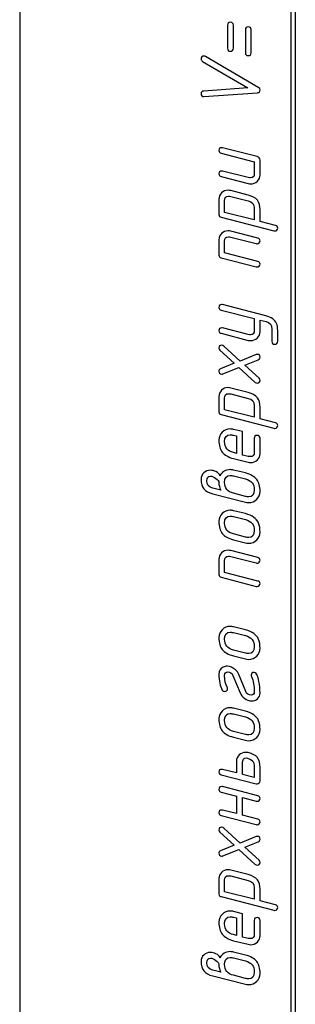
# Model space of a CAD drawing. Units: millimetres. Extents: x 17 to 223, y 14 to 281.
# Drawn here: x 127 to 134, y 204 to 228 of the extents above; entities that cross this region are included whole.
import ezdxf

# ---------------------------------------------------------------- set-up
doc = ezdxf.new("R2010")
doc.units = ezdxf.units.MM
doc.layers.get('0').update_dxf_attribs({"linetype": 'CONTINUOUS'})

msp = doc.modelspace()

# ---------------------------------------------------------------- linework, layer by layer
at = {"color": 7}
msp.add_line((126.944, 243.149), (126.944, 59.1495), dxfattribs=at)
at = {"color": 0}
for p, q in [((133.662, 187.977), (133.662, 239.735)), ((133.763, 239.735), (133.763, 187.977)), ((132.086, 228.114), (132.086, 227.54)), ((132.158, 228.185), (132.158, 228.185)), ((132.23, 227.54), (132.23, 228.114)), ((132.599, 228.069), (132.599, 228.069)), ((132.527, 228.003), (132.527, 227.425)), ((132.671, 227.425), (132.671, 228.003)), ((132.858, 226.566), (131.541, 227.338)), ((131.469, 227.216), (132.588, 226.566)), ((132.588, 226.566), (131.497, 226.483)), ((131.502, 226.345), (132.825, 226.439)), ((131.927, 224.947), (132.748, 224.732)), ((132.819, 224.859), (131.965, 225.079)), ((132.748, 224.732), (132.748, 224.445)), ((132.891, 224.407), (132.891, 224.771)), ((132.599, 224.341), (131.965, 224.5)), ((131.927, 224.368), (132.599, 224.197)), ((132.599, 223.908), (132.164, 224.018)), ((131.872, 223.809), (131.872, 223.428)), ((132.015, 223.478), (132.015, 223.77)), ((132.164, 223.875), (132.599, 223.764)), ((132.748, 223.296), (132.015, 223.478)), ((132.748, 223.582), (132.748, 223.296)), ((132.891, 223.257), (132.891, 223.544)), ((131.927, 223.362), (133.233, 223.026)), ((133.271, 223.158), (132.891, 223.257)), ((132.836, 222.841), (132.164, 223.018)), ((131.872, 222.802), (131.872, 222.422)), ((132.015, 222.478), (132.015, 222.764)), ((132.164, 222.869), (132.798, 222.709)), ((132.836, 222.262), (132.015, 222.478)), ((131.927, 222.356), (132.798, 222.13)), ((131.927, 221.062), (132.748, 220.853)), ((133.034, 220.919), (131.965, 221.2)), ((132.748, 220.853), (132.748, 220.566)), ((132.891, 220.527), (132.891, 220.814)), ((132.891, 220.814), (133.04, 220.781)), ((131.927, 220.489), (132.599, 220.313)), ((132.599, 220.456), (131.965, 220.621)), ((133.183, 220.594), (133.183, 220.29)), ((133.183, 220.594), (133.183, 220.594)), ((133.327, 220.29), (133.327, 220.561)), ((131.893, 220.073), (132.252, 219.747)), ((132.395, 219.803), (131.993, 220.172)), ((132.252, 219.747), (131.916, 219.61)), ((132.792, 219.963), (132.395, 219.803)), ((132.511, 219.703), (132.847, 219.836)), ((131.971, 219.483), (132.368, 219.643)), ((132.368, 219.643), (132.77, 219.274)), ((132.869, 219.378), (132.511, 219.703)), ((132.599, 219.023), (132.164, 219.133)), ((131.872, 218.923), (131.872, 218.543)), ((132.015, 218.593), (132.015, 218.885)), ((132.164, 218.99), (132.599, 218.879)), ((132.748, 218.411), (132.015, 218.593)), ((132.748, 218.698), (132.748, 218.411)), ((132.891, 218.372), (132.891, 218.659)), ((131.927, 218.477), (133.233, 218.141)), ((133.271, 218.273), (132.891, 218.372)), ((132.152, 218.121), (132.152, 218.121)), ((132.456, 218.055), (132.235, 218.111)), ((132.456, 217.477), (132.456, 218.055)), ((132.235, 217.967), (132.307, 217.951)), ((132.307, 217.951), (132.307, 217.515)), ((132.748, 217.89), (132.748, 217.548)), ((132.891, 217.51), (132.891, 217.89)), ((132.307, 217.515), (132.235, 217.537)), ((132.235, 217.388), (132.599, 217.3)), ((132.599, 217.443), (132.456, 217.477)), ((132.527, 217.033), (132.235, 217.104)), ((132.235, 216.961), (132.527, 216.89)), ((131.921, 216.608), (131.723, 216.658)), ((132.748, 216.614), (132.748, 216.614)), ((131.723, 216.515), (132.527, 216.311)), ((132.527, 216.454), (132.235, 216.531)), ((132.527, 216.027), (132.235, 216.099)), ((132.235, 215.955), (132.527, 215.883)), ((132.748, 215.608), (132.748, 215.608)), ((132.527, 215.448), (132.235, 215.525)), ((132.235, 215.382), (132.527, 215.305)), ((132.836, 214.938), (132.164, 215.114)), ((132.605, 215.294), (132.605, 215.294)), ((131.872, 214.9), (131.872, 214.519)), ((132.164, 214.966), (132.798, 214.806)), ((132.015, 214.574), (132.015, 214.861)), ((131.927, 214.453), (132.798, 214.227)), ((132.836, 214.359), (132.015, 214.574)), ((132.527, 213.154), (132.235, 213.225)), ((132.235, 213.082), (132.527, 213.01)), ((132.748, 212.735), (132.748, 212.735)), ((132.527, 212.575), (132.235, 212.652)), ((132.235, 212.509), (132.527, 212.432)), ((132.605, 212.421), (132.605, 212.421)), ((132.219, 212.021), (132.395, 211.596)), ((132.538, 211.624), (132.362, 212.048)), ((132.83, 212.004), (132.83, 212.004)), ((132.527, 211.142), (132.235, 211.213)), ((132.235, 211.07), (132.527, 210.998)), ((132.527, 210.563), (132.235, 210.64)), ((132.235, 210.497), (132.527, 210.42)), ((132.748, 210.723), (132.748, 210.723)), ((132.605, 210.409), (132.605, 210.409)), ((132.307, 209.899), (132.307, 209.612)), ((132.456, 209.573), (132.456, 209.866)), ((132.549, 209.981), (132.549, 209.981)), ((132.748, 209.788), (132.748, 209.502)), ((131.927, 209.568), (132.798, 209.342)), ((132.307, 209.612), (131.965, 209.7)), ((132.748, 209.502), (132.456, 209.573)), ((132.891, 209.413), (132.891, 209.75)), ((132.836, 209.047), (131.965, 209.273)), ((131.927, 209.135), (132.307, 209.036)), ((132.307, 209.036), (132.307, 208.606)), ((132.456, 208.568), (132.456, 209.003)), ((132.456, 209.003), (132.798, 208.915)), ((131.927, 208.557), (132.798, 208.336)), ((132.307, 208.606), (131.965, 208.694)), ((132.836, 208.468), (132.456, 208.568)), ((131.893, 208.146), (132.252, 207.821)), ((132.395, 207.876), (131.993, 208.245)), ((132.252, 207.821), (131.916, 207.683)), ((132.792, 208.036), (132.395, 207.876)), ((132.511, 207.777), (132.847, 207.909)), ((131.971, 207.556), (132.368, 207.716)), ((132.368, 207.716), (132.77, 207.347)), ((132.869, 207.451), (132.511, 207.777)), ((132.599, 207.096), (132.164, 207.206)), ((131.872, 206.997), (131.872, 206.616)), ((132.015, 206.666), (132.015, 206.958)), ((132.164, 207.063), (132.599, 206.953)), ((132.748, 206.484), (132.015, 206.666)), ((132.748, 206.77), (132.748, 206.484)), ((132.891, 206.445), (132.891, 206.732)), ((131.927, 206.55), (133.233, 206.214)), ((133.271, 206.346), (132.891, 206.445)), ((132.152, 206.194), (132.152, 206.194)), ((132.456, 206.128), (132.235, 206.183)), ((132.456, 205.549), (132.456, 206.128)), ((132.235, 206.04), (132.307, 206.024)), ((132.307, 206.024), (132.307, 205.588)), ((132.748, 205.963), (132.748, 205.621)), ((132.891, 205.583), (132.891, 205.963)), ((132.307, 205.588), (132.235, 205.61)), ((132.235, 205.461), (132.599, 205.373)), ((132.599, 205.516), (132.456, 205.549)), ((132.527, 205.106), (132.235, 205.177)), ((132.235, 205.034), (132.527, 204.962)), ((131.921, 204.681), (131.723, 204.731)), ((132.748, 204.687), (132.748, 204.687)), ((131.723, 204.588), (132.527, 204.384)), ((132.527, 204.527), (132.235, 204.604))]:
    msp.add_line(p, q, dxfattribs=at)
for points in [[(132.158, 228.185), (132.114, 228.185), (132.086, 228.158), (132.086, 228.114)], [(132.23, 228.114), (132.23, 228.158), (132.208, 228.185), (132.158, 228.185)], [(132.599, 228.069), (132.549, 228.069), (132.527, 228.048), (132.527, 228.003)], [(132.671, 228.003), (132.671, 228.048), (132.649, 228.069), (132.599, 228.069)], [(132.086, 227.54), (132.086, 227.491), (132.114, 227.469), (132.158, 227.469)], [(132.158, 227.469), (132.208, 227.469), (132.23, 227.491), (132.23, 227.54)], [(131.502, 227.349), (131.458, 227.349), (131.431, 227.321), (131.431, 227.277)], [(131.541, 227.338), (131.53, 227.343), (131.519, 227.349), (131.502, 227.349)], [(132.527, 227.425), (132.527, 227.38), (132.549, 227.358), (132.599, 227.358)], [(132.599, 227.358), (132.649, 227.358), (132.671, 227.38), (132.671, 227.425)], [(131.431, 227.277), (131.431, 227.25), (131.441, 227.233), (131.469, 227.216)], [(132.891, 226.511), (132.891, 226.538), (132.88, 226.555), (132.858, 226.566)], [(131.497, 226.483), (131.452, 226.478), (131.431, 226.461), (131.431, 226.417)], [(131.431, 226.417), (131.431, 226.401), (131.436, 226.379), (131.452, 226.368)], [(131.452, 226.368), (131.463, 226.351), (131.48, 226.345), (131.502, 226.345)], [(132.825, 226.439), (132.869, 226.445), (132.891, 226.467), (132.891, 226.511)], [(131.943, 225.079), (131.893, 225.079), (131.872, 225.057), (131.872, 225.013)], [(131.872, 225.013), (131.872, 224.975), (131.888, 224.952), (131.927, 224.947)], [(131.965, 225.079), (131.96, 225.079), (131.954, 225.079), (131.943, 225.079)], [(132.891, 224.771), (132.891, 224.815), (132.864, 224.847), (132.819, 224.859)], [(131.943, 224.5), (131.893, 224.5), (131.872, 224.484), (131.872, 224.434)], [(131.872, 224.434), (131.872, 224.401), (131.888, 224.379), (131.927, 224.368)], [(131.965, 224.5), (131.954, 224.5), (131.948, 224.5), (131.943, 224.5)], [(132.748, 224.445), (132.748, 224.368), (132.715, 224.335), (132.654, 224.335)], [(132.825, 224.252), (132.869, 224.296), (132.891, 224.346), (132.891, 224.407)], [(132.654, 224.335), (132.637, 224.335), (132.616, 224.335), (132.599, 224.341)], [(132.599, 224.197), (132.621, 224.192), (132.637, 224.186), (132.66, 224.186)], [(132.66, 224.186), (132.72, 224.186), (132.775, 224.208), (132.825, 224.252)], [(131.937, 223.963), (131.893, 223.919), (131.872, 223.869), (131.872, 223.809)], [(132.103, 224.029), (132.037, 224.029), (131.982, 224.007), (131.937, 223.963)], [(132.164, 224.018), (132.141, 224.023), (132.125, 224.029), (132.103, 224.029)], [(132.825, 223.781), (132.775, 223.842), (132.704, 223.88), (132.599, 223.908)], [(132.015, 223.77), (132.015, 223.847), (132.048, 223.88), (132.108, 223.88)], [(132.108, 223.88), (132.125, 223.88), (132.141, 223.88), (132.164, 223.875)], [(132.599, 223.764), (132.698, 223.742), (132.748, 223.682), (132.748, 223.582)], [(132.891, 223.544), (132.891, 223.643), (132.869, 223.726), (132.825, 223.781)], [(131.872, 223.428), (131.872, 223.389), (131.888, 223.368), (131.927, 223.362)], [(133.327, 223.092), (133.327, 223.131), (133.31, 223.147), (133.271, 223.158)], [(131.937, 222.957), (131.893, 222.919), (131.872, 222.863), (131.872, 222.802)], [(132.103, 223.023), (132.037, 223.023), (131.976, 223.001), (131.937, 222.957)], [(132.164, 223.018), (132.141, 223.018), (132.125, 223.023), (132.103, 223.023)], [(133.233, 223.026), (133.244, 223.02), (133.249, 223.02), (133.26, 223.02)], [(133.26, 223.02), (133.277, 223.02), (133.294, 223.031), (133.31, 223.042)], [(133.31, 223.042), (133.321, 223.059), (133.327, 223.076), (133.327, 223.092)], [(132.015, 222.764), (132.015, 222.841), (132.048, 222.874), (132.108, 222.874)], [(132.108, 222.874), (132.125, 222.874), (132.141, 222.874), (132.164, 222.869)], [(132.798, 222.709), (132.808, 222.709), (132.814, 222.703), (132.819, 222.703)], [(132.819, 222.703), (132.842, 222.703), (132.853, 222.709), (132.869, 222.726)], [(132.891, 222.775), (132.891, 222.808), (132.874, 222.83), (132.836, 222.841)], [(132.869, 222.726), (132.886, 222.742), (132.891, 222.758), (132.891, 222.775)], [(131.872, 222.422), (131.872, 222.389), (131.888, 222.361), (131.927, 222.356)], [(132.891, 222.202), (132.891, 222.235), (132.874, 222.257), (132.836, 222.262)], [(132.869, 222.152), (132.886, 222.163), (132.891, 222.18), (132.891, 222.202)], [(132.798, 222.13), (132.808, 222.13), (132.814, 222.13), (132.819, 222.13)], [(132.819, 222.13), (132.842, 222.13), (132.853, 222.136), (132.869, 222.152)], [(131.943, 221.2), (131.893, 221.2), (131.872, 221.178), (131.872, 221.128)], [(131.872, 221.128), (131.872, 221.095), (131.888, 221.073), (131.927, 221.062)], [(131.965, 221.2), (131.96, 221.2), (131.948, 221.2), (131.943, 221.2)], [(133.299, 220.731), (133.26, 220.825), (133.172, 220.886), (133.034, 220.919)], [(133.04, 220.781), (133.134, 220.754), (133.183, 220.693), (133.183, 220.594)], [(133.327, 220.561), (133.327, 220.632), (133.321, 220.687), (133.299, 220.731)], [(131.943, 220.621), (131.893, 220.621), (131.872, 220.599), (131.872, 220.555)], [(131.872, 220.555), (131.872, 220.516), (131.888, 220.494), (131.927, 220.489)], [(131.965, 220.621), (131.954, 220.621), (131.948, 220.621), (131.943, 220.621)], [(132.748, 220.566), (132.748, 220.489), (132.715, 220.45), (132.654, 220.45)], [(132.825, 220.373), (132.869, 220.417), (132.891, 220.467), (132.891, 220.527)], [(132.654, 220.45), (132.637, 220.45), (132.616, 220.456), (132.599, 220.456)], [(132.599, 220.313), (132.621, 220.307), (132.637, 220.307), (132.66, 220.307)], [(132.66, 220.307), (132.72, 220.307), (132.775, 220.329), (132.825, 220.373)], [(133.183, 220.29), (133.183, 220.246), (133.211, 220.219), (133.255, 220.219)], [(133.255, 220.219), (133.304, 220.219), (133.327, 220.246), (133.327, 220.29)], [(131.937, 220.194), (131.893, 220.194), (131.872, 220.172), (131.872, 220.122)], [(131.872, 220.122), (131.872, 220.106), (131.877, 220.089), (131.893, 220.073)], [(131.993, 220.172), (131.976, 220.188), (131.965, 220.194), (131.937, 220.194)], [(132.819, 219.968), (132.808, 219.968), (132.798, 219.968), (132.792, 219.963)], [(132.891, 219.902), (132.891, 219.946), (132.869, 219.968), (132.819, 219.968)], [(132.847, 219.836), (132.874, 219.847), (132.891, 219.869), (132.891, 219.902)], [(131.916, 219.61), (131.882, 219.599), (131.872, 219.577), (131.872, 219.549)], [(131.872, 219.549), (131.872, 219.527), (131.877, 219.51), (131.888, 219.499)], [(131.888, 219.499), (131.904, 219.488), (131.921, 219.478), (131.943, 219.478)], [(131.943, 219.478), (131.954, 219.478), (131.965, 219.478), (131.971, 219.483)], [(132.77, 219.274), (132.781, 219.262), (132.798, 219.257), (132.819, 219.257)], [(132.819, 219.257), (132.864, 219.257), (132.891, 219.279), (132.891, 219.323)], [(132.891, 219.323), (132.891, 219.345), (132.886, 219.362), (132.869, 219.378)], [(131.937, 219.078), (131.893, 219.034), (131.872, 218.984), (131.872, 218.923)], [(132.103, 219.144), (132.037, 219.144), (131.982, 219.122), (131.937, 219.078)], [(132.164, 219.133), (132.141, 219.138), (132.125, 219.144), (132.103, 219.144)], [(132.825, 218.896), (132.775, 218.956), (132.704, 218.995), (132.599, 219.023)], [(132.015, 218.885), (132.015, 218.962), (132.048, 218.995), (132.108, 218.995)], [(132.108, 218.995), (132.125, 218.995), (132.141, 218.995), (132.164, 218.99)], [(132.599, 218.879), (132.698, 218.857), (132.748, 218.797), (132.748, 218.698)], [(132.891, 218.659), (132.891, 218.758), (132.869, 218.841), (132.825, 218.896)], [(131.872, 218.543), (131.872, 218.505), (131.888, 218.482), (131.927, 218.477)], [(131.954, 218.039), (131.899, 217.989), (131.872, 217.923), (131.872, 217.846)], [(132.152, 218.121), (132.075, 218.121), (132.009, 218.094), (131.954, 218.039)], [(132.235, 218.111), (132.208, 218.116), (132.18, 218.121), (132.152, 218.121)], [(133.233, 218.141), (133.244, 218.135), (133.249, 218.135), (133.26, 218.135)], [(133.26, 218.135), (133.277, 218.135), (133.294, 218.146), (133.31, 218.157)], [(133.327, 218.207), (133.327, 218.245), (133.31, 218.262), (133.271, 218.273)], [(133.31, 218.157), (133.321, 218.174), (133.327, 218.19), (133.327, 218.207)], [(131.872, 217.846), (131.872, 217.714), (131.899, 217.614), (131.954, 217.548)], [(132.015, 217.807), (132.015, 217.923), (132.059, 217.978), (132.152, 217.978)], [(132.235, 217.537), (132.086, 217.57), (132.015, 217.664), (132.015, 217.807)], [(132.152, 217.978), (132.175, 217.978), (132.202, 217.973), (132.235, 217.967)], [(132.819, 217.962), (132.77, 217.962), (132.748, 217.934), (132.748, 217.89)], [(132.891, 217.89), (132.891, 217.934), (132.864, 217.962), (132.819, 217.962)], [(131.954, 217.548), (132.009, 217.477), (132.103, 217.427), (132.235, 217.388)], [(132.654, 217.438), (132.637, 217.438), (132.616, 217.438), (132.599, 217.443)], [(132.748, 217.548), (132.748, 217.471), (132.715, 217.438), (132.654, 217.438)], [(132.66, 217.289), (132.72, 217.289), (132.775, 217.311), (132.825, 217.355)], [(132.825, 217.355), (132.869, 217.399), (132.891, 217.449), (132.891, 217.51)], [(131.662, 217.099), (131.596, 217.099), (131.546, 217.077), (131.497, 217.033)], [(131.8, 217.066), (131.755, 217.088), (131.711, 217.099), (131.662, 217.099)], [(131.899, 216.966), (131.888, 217.005), (131.849, 217.038), (131.8, 217.066)], [(132.152, 217.115), (132.037, 217.115), (131.954, 217.066), (131.899, 216.966)], [(132.235, 217.104), (132.208, 217.11), (132.18, 217.115), (132.152, 217.115)], [(132.599, 217.3), (132.621, 217.295), (132.637, 217.289), (132.66, 217.289)], [(131.497, 217.033), (131.452, 216.994), (131.431, 216.939), (131.431, 216.878)], [(131.431, 216.878), (131.431, 216.779), (131.452, 216.697), (131.497, 216.642)], [(131.574, 216.84), (131.574, 216.917), (131.607, 216.956), (131.667, 216.956)], [(131.723, 216.658), (131.623, 216.686), (131.574, 216.746), (131.574, 216.84)], [(131.667, 216.956), (131.711, 216.956), (131.75, 216.934), (131.8, 216.9)], [(131.8, 216.9), (131.849, 216.862), (131.872, 216.829), (131.872, 216.79)], [(132.015, 216.801), (132.015, 216.917), (132.059, 216.972), (132.152, 216.972)], [(132.152, 216.972), (132.18, 216.972), (132.208, 216.966), (132.235, 216.961)], [(132.808, 216.873), (132.753, 216.945), (132.66, 216.994), (132.527, 217.033)], [(132.527, 216.89), (132.676, 216.851), (132.748, 216.757), (132.748, 216.614)], [(132.891, 216.575), (132.891, 216.702), (132.864, 216.801), (132.808, 216.873)], [(131.497, 216.642), (131.546, 216.581), (131.623, 216.542), (131.723, 216.515)], [(131.872, 216.79), (131.872, 216.735), (131.888, 216.674), (131.921, 216.608)], [(132.235, 216.531), (132.086, 216.564), (132.015, 216.658), (132.015, 216.801)], [(132.748, 216.614), (132.748, 216.498), (132.698, 216.443), (132.61, 216.443)], [(132.808, 216.382), (132.864, 216.432), (132.891, 216.498), (132.891, 216.575)], [(132.61, 216.443), (132.582, 216.443), (132.555, 216.449), (132.527, 216.454)], [(132.605, 216.3), (132.687, 216.3), (132.753, 216.327), (132.808, 216.382)], [(132.152, 216.11), (132.075, 216.11), (132.009, 216.082), (131.954, 216.027)], [(132.235, 216.099), (132.208, 216.104), (132.18, 216.11), (132.152, 216.11)], [(132.527, 216.311), (132.549, 216.305), (132.577, 216.3), (132.605, 216.3)], [(131.954, 216.027), (131.899, 215.977), (131.872, 215.911), (131.872, 215.834)], [(132.015, 215.795), (132.015, 215.911), (132.059, 215.966), (132.152, 215.966)], [(132.152, 215.966), (132.18, 215.966), (132.208, 215.961), (132.235, 215.955)], [(132.737, 215.933), (132.681, 215.972), (132.61, 216.005), (132.527, 216.027)], [(132.527, 215.883), (132.676, 215.845), (132.748, 215.751), (132.748, 215.608)], [(132.891, 215.569), (132.891, 215.74), (132.842, 215.862), (132.737, 215.933)], [(131.872, 215.834), (131.872, 215.702), (131.899, 215.602), (131.954, 215.536)], [(132.235, 215.525), (132.086, 215.558), (132.015, 215.652), (132.015, 215.795)], [(132.748, 215.608), (132.748, 215.492), (132.698, 215.437), (132.61, 215.437)], [(131.954, 215.536), (132.009, 215.465), (132.103, 215.415), (132.235, 215.382)], [(132.61, 215.437), (132.582, 215.437), (132.555, 215.442), (132.527, 215.448)], [(132.605, 215.294), (132.687, 215.294), (132.753, 215.321), (132.808, 215.376)], [(132.808, 215.376), (132.864, 215.426), (132.891, 215.492), (132.891, 215.569)], [(132.103, 215.12), (132.037, 215.12), (131.976, 215.098), (131.937, 215.054)], [(132.164, 215.114), (132.141, 215.114), (132.125, 215.12), (132.103, 215.12)], [(132.527, 215.305), (132.549, 215.299), (132.577, 215.294), (132.605, 215.294)], [(131.937, 215.054), (131.893, 215.015), (131.872, 214.96), (131.872, 214.9)], [(132.015, 214.861), (132.015, 214.938), (132.048, 214.971), (132.108, 214.971)], [(132.108, 214.971), (132.125, 214.971), (132.141, 214.971), (132.164, 214.966)], [(132.891, 214.872), (132.891, 214.905), (132.874, 214.927), (132.836, 214.938)], [(132.869, 214.822), (132.886, 214.839), (132.891, 214.855), (132.891, 214.872)], [(132.798, 214.806), (132.808, 214.806), (132.814, 214.8), (132.819, 214.8)], [(132.819, 214.8), (132.842, 214.8), (132.853, 214.806), (132.869, 214.822)], [(131.872, 214.519), (131.872, 214.486), (131.888, 214.459), (131.927, 214.453)], [(132.798, 214.227), (132.808, 214.227), (132.814, 214.227), (132.819, 214.227)], [(132.819, 214.227), (132.842, 214.227), (132.853, 214.232), (132.869, 214.249)], [(132.891, 214.299), (132.891, 214.332), (132.874, 214.354), (132.836, 214.359)], [(132.869, 214.249), (132.886, 214.26), (132.891, 214.277), (132.891, 214.299)], [(132.152, 213.236), (132.075, 213.236), (132.009, 213.209), (131.954, 213.154)], [(132.235, 213.225), (132.208, 213.231), (132.18, 213.236), (132.152, 213.236)], [(131.954, 213.154), (131.899, 213.104), (131.872, 213.038), (131.872, 212.961)], [(131.872, 212.961), (131.872, 212.828), (131.899, 212.729), (131.954, 212.663)], [(132.015, 212.922), (132.015, 213.038), (132.059, 213.093), (132.152, 213.093)], [(132.235, 212.652), (132.086, 212.685), (132.015, 212.779), (132.015, 212.922)], [(132.152, 213.093), (132.18, 213.093), (132.208, 213.087), (132.235, 213.082)], [(132.737, 213.06), (132.681, 213.099), (132.61, 213.131), (132.527, 213.154)], [(132.527, 213.01), (132.676, 212.972), (132.748, 212.878), (132.748, 212.735)], [(132.891, 212.696), (132.891, 212.867), (132.842, 212.988), (132.737, 213.06)], [(132.748, 212.735), (132.748, 212.619), (132.698, 212.564), (132.61, 212.564)], [(132.808, 212.503), (132.864, 212.553), (132.891, 212.619), (132.891, 212.696)], [(131.954, 212.663), (132.009, 212.591), (132.103, 212.542), (132.235, 212.509)], [(132.61, 212.564), (132.582, 212.564), (132.555, 212.569), (132.527, 212.575)], [(132.605, 212.421), (132.687, 212.421), (132.753, 212.448), (132.808, 212.503)], [(131.976, 212.225), (131.904, 212.186), (131.872, 212.131), (131.872, 212.059)], [(132.081, 212.252), (132.048, 212.252), (132.009, 212.241), (131.976, 212.225)], [(132.285, 212.159), (132.219, 212.219), (132.152, 212.252), (132.081, 212.252)], [(132.527, 212.432), (132.549, 212.426), (132.577, 212.421), (132.605, 212.421)], [(131.872, 212.059), (131.872, 211.883), (131.899, 211.756), (131.954, 211.662)], [(132.015, 212.021), (132.015, 212.082), (132.042, 212.109), (132.092, 212.109)], [(132.081, 211.734), (132.037, 211.8), (132.015, 211.899), (132.015, 212.021)], [(132.092, 212.109), (132.152, 212.109), (132.196, 212.082), (132.219, 212.021)], [(132.362, 212.048), (132.345, 212.092), (132.318, 212.131), (132.285, 212.159)], [(132.748, 212.098), (132.698, 212.098), (132.671, 212.071), (132.671, 212.027)], [(132.671, 212.027), (132.671, 212.021), (132.676, 212.01), (132.676, 211.999)], [(132.676, 211.999), (132.726, 211.889), (132.748, 211.762), (132.748, 211.618)], [(132.83, 212.004), (132.814, 212.065), (132.781, 212.098), (132.748, 212.098)], [(132.864, 211.872), (132.847, 211.949), (132.836, 211.993), (132.83, 212.004)], [(132.086, 211.696), (132.086, 211.707), (132.086, 211.723), (132.081, 211.734)], [(132.891, 211.586), (132.891, 211.685), (132.88, 211.784), (132.864, 211.872)], [(131.954, 211.662), (131.965, 211.641), (131.987, 211.63), (132.015, 211.63)], [(132.015, 211.63), (132.037, 211.63), (132.053, 211.635), (132.064, 211.646)], [(132.064, 211.646), (132.081, 211.662), (132.086, 211.679), (132.086, 211.696)], [(132.395, 211.596), (132.417, 211.541), (132.456, 211.497), (132.511, 211.453)], [(132.671, 211.536), (132.61, 211.536), (132.56, 211.563), (132.538, 211.624)], [(132.748, 211.618), (132.748, 211.563), (132.72, 211.536), (132.671, 211.536)], [(132.825, 211.448), (132.869, 211.486), (132.891, 211.53), (132.891, 211.586)], [(132.152, 211.224), (132.075, 211.224), (132.009, 211.197), (131.954, 211.142)], [(132.235, 211.213), (132.208, 211.219), (132.18, 211.224), (132.152, 211.224)], [(132.511, 211.453), (132.56, 211.414), (132.621, 211.393), (132.681, 211.393)], [(132.681, 211.393), (132.737, 211.393), (132.786, 211.409), (132.825, 211.448)], [(131.954, 211.142), (131.899, 211.092), (131.872, 211.026), (131.872, 210.949)], [(132.015, 210.91), (132.015, 211.026), (132.059, 211.081), (132.152, 211.081)], [(132.152, 211.081), (132.18, 211.081), (132.208, 211.075), (132.235, 211.07)], [(132.737, 211.048), (132.681, 211.086), (132.61, 211.12), (132.527, 211.142)], [(132.527, 210.998), (132.676, 210.96), (132.748, 210.866), (132.748, 210.723)], [(132.891, 210.684), (132.891, 210.855), (132.842, 210.976), (132.737, 211.048)], [(131.872, 210.949), (131.872, 210.816), (131.899, 210.717), (131.954, 210.651)], [(132.235, 210.64), (132.086, 210.673), (132.015, 210.767), (132.015, 210.91)], [(131.954, 210.651), (132.009, 210.579), (132.103, 210.53), (132.235, 210.497)], [(132.61, 210.552), (132.582, 210.552), (132.555, 210.557), (132.527, 210.563)], [(132.605, 210.409), (132.687, 210.409), (132.753, 210.436), (132.808, 210.491)], [(132.748, 210.723), (132.748, 210.607), (132.698, 210.552), (132.61, 210.552)], [(132.808, 210.491), (132.864, 210.541), (132.891, 210.607), (132.891, 210.684)], [(132.527, 210.42), (132.549, 210.414), (132.577, 210.409), (132.605, 210.409)], [(132.373, 210.058), (132.334, 210.014), (132.307, 209.959), (132.307, 209.899)], [(132.538, 210.119), (132.472, 210.119), (132.423, 210.097), (132.373, 210.058)], [(132.599, 210.114), (132.582, 210.119), (132.56, 210.119), (132.538, 210.119)], [(132.825, 209.992), (132.781, 210.047), (132.704, 210.086), (132.599, 210.114)], [(132.456, 209.866), (132.456, 209.937), (132.483, 209.981), (132.549, 209.981)], [(132.549, 209.981), (132.566, 209.981), (132.588, 209.976), (132.599, 209.97)], [(132.599, 209.97), (132.698, 209.943), (132.748, 209.882), (132.748, 209.788)], [(132.891, 209.75), (132.891, 209.854), (132.869, 209.932), (132.825, 209.992)], [(131.943, 209.7), (131.893, 209.7), (131.872, 209.684), (131.872, 209.634)], [(131.872, 209.634), (131.872, 209.601), (131.888, 209.579), (131.927, 209.568)], [(131.965, 209.7), (131.954, 209.7), (131.948, 209.7), (131.943, 209.7)], [(131.943, 209.273), (131.893, 209.273), (131.872, 209.251), (131.872, 209.201)], [(131.965, 209.273), (131.96, 209.273), (131.954, 209.273), (131.943, 209.273)], [(132.798, 209.342), (132.808, 209.342), (132.814, 209.342), (132.819, 209.342)], [(132.819, 209.342), (132.842, 209.342), (132.853, 209.348), (132.869, 209.364)], [(132.869, 209.364), (132.886, 209.375), (132.891, 209.392), (132.891, 209.413)], [(131.872, 209.201), (131.872, 209.168), (131.888, 209.146), (131.927, 209.135)], [(132.891, 208.981), (132.891, 209.014), (132.874, 209.036), (132.836, 209.047)], [(132.798, 208.915), (132.808, 208.909), (132.814, 208.909), (132.819, 208.909)], [(132.819, 208.909), (132.842, 208.909), (132.853, 208.915), (132.869, 208.931)], [(132.869, 208.931), (132.886, 208.942), (132.891, 208.964), (132.891, 208.981)], [(131.888, 208.678), (131.877, 208.661), (131.872, 208.645), (131.872, 208.628)], [(131.872, 208.628), (131.872, 208.589), (131.888, 208.568), (131.927, 208.557)], [(131.937, 208.694), (131.921, 208.694), (131.904, 208.689), (131.888, 208.678)], [(131.965, 208.694), (131.954, 208.694), (131.948, 208.694), (131.937, 208.694)], [(132.798, 208.336), (132.808, 208.33), (132.814, 208.33), (132.819, 208.33)], [(132.819, 208.33), (132.842, 208.33), (132.853, 208.341), (132.869, 208.352)], [(132.891, 208.402), (132.891, 208.441), (132.874, 208.457), (132.836, 208.468)], [(132.869, 208.352), (132.886, 208.369), (132.891, 208.385), (132.891, 208.402)], [(131.937, 208.267), (131.893, 208.267), (131.872, 208.245), (131.872, 208.195)], [(131.872, 208.195), (131.872, 208.179), (131.877, 208.162), (131.893, 208.146)], [(131.993, 208.245), (131.976, 208.262), (131.965, 208.267), (131.937, 208.267)], [(132.819, 208.041), (132.808, 208.041), (132.798, 208.041), (132.792, 208.036)], [(132.891, 207.975), (132.891, 208.019), (132.869, 208.041), (132.819, 208.041)], [(132.847, 207.909), (132.874, 207.92), (132.891, 207.942), (132.891, 207.975)], [(131.916, 207.683), (131.882, 207.672), (131.872, 207.65), (131.872, 207.622)], [(131.872, 207.622), (131.872, 207.6), (131.877, 207.584), (131.888, 207.573)], [(131.888, 207.573), (131.904, 207.561), (131.921, 207.55), (131.943, 207.55)], [(131.943, 207.55), (131.954, 207.55), (131.965, 207.55), (131.971, 207.556)], [(132.77, 207.347), (132.781, 207.336), (132.798, 207.33), (132.819, 207.33)], [(132.819, 207.33), (132.864, 207.33), (132.891, 207.352), (132.891, 207.396)], [(132.891, 207.396), (132.891, 207.418), (132.886, 207.435), (132.869, 207.451)], [(131.937, 207.151), (131.893, 207.107), (131.872, 207.057), (131.872, 206.997)], [(132.103, 207.217), (132.037, 207.217), (131.982, 207.195), (131.937, 207.151)], [(132.164, 207.206), (132.141, 207.211), (132.125, 207.217), (132.103, 207.217)], [(132.825, 206.969), (132.775, 207.029), (132.704, 207.068), (132.599, 207.096)], [(132.015, 206.958), (132.015, 207.035), (132.048, 207.068), (132.108, 207.068)], [(132.108, 207.068), (132.125, 207.068), (132.141, 207.068), (132.164, 207.063)], [(132.599, 206.953), (132.698, 206.93), (132.748, 206.87), (132.748, 206.77)], [(132.891, 206.732), (132.891, 206.831), (132.869, 206.914), (132.825, 206.969)], [(131.872, 206.616), (131.872, 206.577), (131.888, 206.556), (131.927, 206.55)], [(133.327, 206.28), (133.327, 206.319), (133.31, 206.335), (133.271, 206.346)], [(131.954, 206.112), (131.899, 206.062), (131.872, 205.996), (131.872, 205.919)], [(132.152, 206.194), (132.075, 206.194), (132.009, 206.167), (131.954, 206.112)], [(132.235, 206.183), (132.208, 206.189), (132.18, 206.194), (132.152, 206.194)], [(133.233, 206.214), (133.244, 206.208), (133.249, 206.208), (133.26, 206.208)], [(133.26, 206.208), (133.277, 206.208), (133.294, 206.219), (133.31, 206.23)], [(133.31, 206.23), (133.321, 206.247), (133.327, 206.264), (133.327, 206.28)], [(131.872, 205.919), (131.872, 205.787), (131.899, 205.687), (131.954, 205.621)], [(132.015, 205.88), (132.015, 205.996), (132.059, 206.051), (132.152, 206.051)], [(132.235, 205.61), (132.086, 205.643), (132.015, 205.737), (132.015, 205.88)], [(132.152, 206.051), (132.175, 206.051), (132.202, 206.045), (132.235, 206.04)], [(132.819, 206.035), (132.77, 206.035), (132.748, 206.007), (132.748, 205.963)], [(132.891, 205.963), (132.891, 206.007), (132.864, 206.035), (132.819, 206.035)], [(131.954, 205.621), (132.009, 205.549), (132.103, 205.5), (132.235, 205.461)], [(132.748, 205.621), (132.748, 205.544), (132.715, 205.511), (132.654, 205.511)], [(132.654, 205.511), (132.637, 205.511), (132.616, 205.511), (132.599, 205.516)], [(132.599, 205.373), (132.621, 205.368), (132.637, 205.362), (132.66, 205.362)], [(132.66, 205.362), (132.72, 205.362), (132.775, 205.384), (132.825, 205.428)], [(132.825, 205.428), (132.869, 205.472), (132.891, 205.522), (132.891, 205.583)], [(131.662, 205.172), (131.596, 205.172), (131.546, 205.15), (131.497, 205.106)], [(131.8, 205.139), (131.755, 205.161), (131.711, 205.172), (131.662, 205.172)], [(131.899, 205.04), (131.888, 205.078), (131.849, 205.111), (131.8, 205.139)], [(132.152, 205.189), (132.037, 205.189), (131.954, 205.139), (131.899, 205.04)], [(132.235, 205.177), (132.208, 205.183), (132.18, 205.189), (132.152, 205.189)], [(131.497, 205.106), (131.452, 205.067), (131.431, 205.012), (131.431, 204.952)], [(131.431, 204.952), (131.431, 204.852), (131.452, 204.77), (131.497, 204.714)], [(131.574, 204.913), (131.574, 204.99), (131.607, 205.029), (131.667, 205.029)], [(131.723, 204.731), (131.623, 204.759), (131.574, 204.819), (131.574, 204.913)], [(131.667, 205.029), (131.711, 205.029), (131.75, 205.007), (131.8, 204.973)], [(131.8, 204.973), (131.849, 204.935), (131.872, 204.902), (131.872, 204.863)], [(132.015, 204.874), (132.015, 204.99), (132.059, 205.045), (132.152, 205.045)], [(132.152, 205.045), (132.18, 205.045), (132.208, 205.04), (132.235, 205.034)], [(132.808, 204.946), (132.753, 205.018), (132.66, 205.067), (132.527, 205.106)], [(132.527, 204.962), (132.676, 204.924), (132.748, 204.83), (132.748, 204.687)], [(132.891, 204.648), (132.891, 204.775), (132.864, 204.874), (132.808, 204.946)], [(131.497, 204.714), (131.546, 204.654), (131.623, 204.615), (131.723, 204.588)], [(131.872, 204.863), (131.872, 204.808), (131.888, 204.748), (131.921, 204.681)], [(132.235, 204.604), (132.086, 204.637), (132.015, 204.731), (132.015, 204.874)], [(132.748, 204.687), (132.748, 204.571), (132.698, 204.516), (132.61, 204.516)], [(132.808, 204.456), (132.864, 204.505), (132.891, 204.571), (132.891, 204.648)], [(132.61, 204.516), (132.582, 204.516), (132.555, 204.521), (132.527, 204.527)], [(132.605, 204.373), (132.687, 204.373), (132.753, 204.4), (132.808, 204.456)], [(132.527, 204.384), (132.549, 204.378), (132.577, 204.373), (132.605, 204.373)]]:
    msp.add_open_spline(points, degree=3, dxfattribs=at)

doc.saveas('drawing.dxf')
